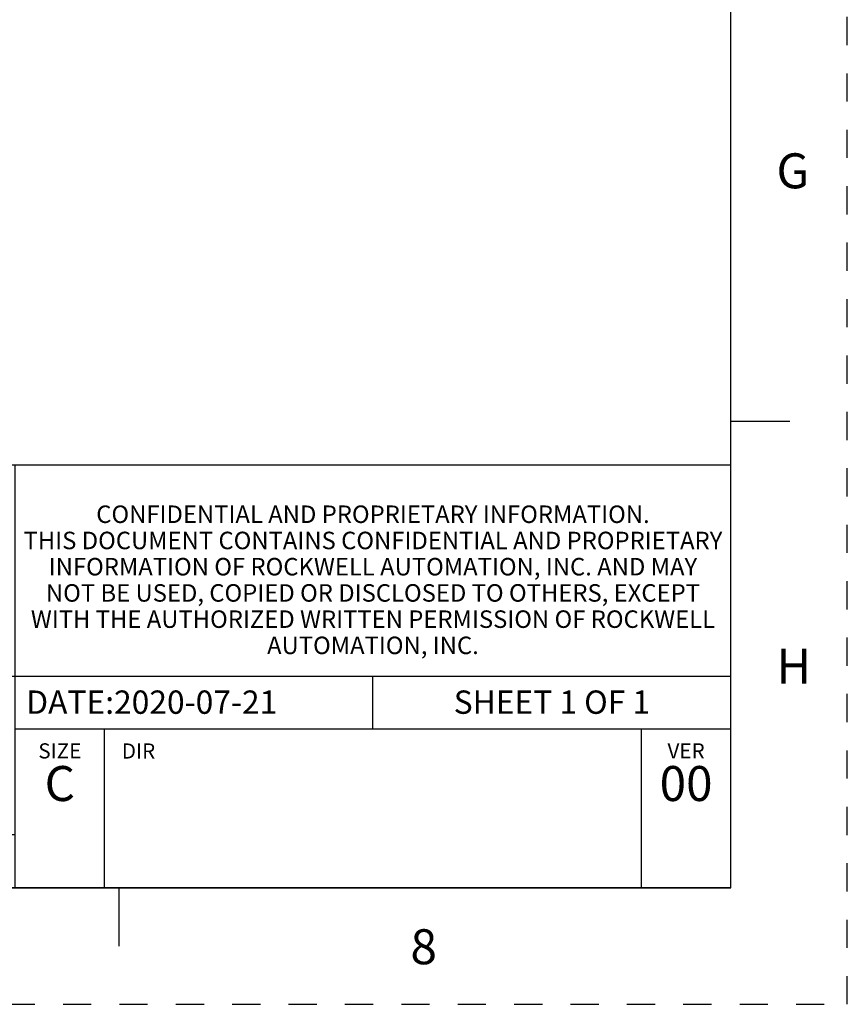
# Model space of a CAD drawing. Units: inches. Extents: x 0 to 22, y 0 to 17.
# Drawn here: x 18.4 to 22, y 0 to 4.2 of the extents above; entities that cross this region are included whole.
import ezdxf

# ---------------------------------------------------------------- set-up
doc = ezdxf.new("R2010")
doc.units = ezdxf.units.IN
doc.header["$LTSCALE"] = 1.21
doc.header["$MEASUREMENT"] = 0
doc.linetypes.add('HIDDEN', pattern=[0.2, 0.1, -0.1])
doc.layers.get('0').update_dxf_attribs({"linetype": 'CONTINUOUS'})
doc.layers.add('DEFAULT_2', color=8, linetype='HIDDEN')
doc.styles.get("Standard").update_dxf_attribs({"font": 'txt', "width": 0.8})
doc.styles.add('TEXTSTYLE_2', font='txt')
doc.styles.add('TEXTSTYLE_4', font='txt', dxfattribs={"width": 0.8})
doc.styles.add('TEXTSTYLE_5', font='txt', dxfattribs={"width": 0.75})

# ---------------------------------------------------------------- blocks, each defined once
blk = doc.blocks.new('*T25')
at = {"color": 2, "linetype": 'Continuous'}
for p, q in [((7.68, 1.812), (0, 1.812)), ((0, 0), (0, 1.812)), ((4.608, 0), (4.608, 1.812)), ((7.68, 0), (7.68, 1.812)), ((7.68, 0.906), (0, 0.906)), ((6.144, 0.6795), (6.144, 0.906)), ((7.68, 0.6795), (4.608, 0.6795)), ((4.992, 0), (4.992, 0.6795)), ((7.296, 0), (7.296, 0.6795)), ((4.608, 0.2265), (0, 0.2265)), ((2.304, 0), (2.304, 0.2265)), ((7.68, 0), (0, 0))]:
    blk.add_line(p, q, dxfattribs=at)
at = {"color": 2, "linetype": 'Continuous', "attachment_point": 2, "line_spacing_factor": 0.9}
for s, insert, char_height, width, style in [(' \\PCONFIDENTIAL AND PROPRIETARY INFORMATION.\\PTHIS DOCUMENT CONTAINS CONFIDENTIAL AND PROPRIETARY \\PINFORMATION OF ROCKWELL AUTOMATION, INC. AND MAY \\PNOT BE USED, COPIED OR DISCLOSED TO OTHERS, EXCEPT \\PWITH THE AUTHORIZED WRITTEN PERMISSION OF ROCKWELL \\PAUTOMATION, INC.', (6.144, 1.752), 0.075, 5.85, 'TEXTSTYLE_5'), ('1732E-810LM12R\\P\\H0.09;  1732 ArmorBlock EtherNet/IP, 24V DC 8 IO-Link Master DC \\PMicro M12 with Dual-Port, Without CIP SYNC Input, With \\PDiagnositcs', (2.304, 0.846), 0.15, 8.352, 'TEXTSTYLE_4'), ('SIZE\\P \\P \\P\\H0.15;C', (4.8, 0.6195), 0.065, 0.52, 'TEXTSTYLE_2'), ('VER\\P\\H0.12;{\\W0.8; }\\P\\H0.15;00', (7.488, 0.6195), 0.065, 0.55, 'TEXTSTYLE_2')]:
    blk.add_mtext(s, dxfattribs=dict(at, insert=insert, char_height=char_height, width=width, style=style))
at = {"color": 2, "linetype": 'Continuous', "char_height": 0.1, "line_spacing_factor": 0.9}
for s, insert, width, attachment_point in [('DATE:2020-07-21', (4.656, 0.846), 2.4, 1), ('SHEET 1 OF 1', (6.912, 0.846), 1.92, 2), ('CREATED BY:SSHARM35', (0.048, 0.1665), 3.04, 1), ('CHANGED BY:SSHARM35', (2.352, 0.1665), 3.04, 1)]:
    blk.add_mtext(s, dxfattribs=dict(at, insert=insert, width=width, attachment_point=attachment_point))

msp = doc.modelspace()

# ---------------------------------------------------------------- linework, layer by layer
at = {"color": 7, "linetype": 'Continuous'}
for p, q in [((21.5, 0.5), (21.5, 16.5)), ((21.7538, 2.5001), (21.4988, 2.5001)), ((0.5, 0.5), (21.5, 0.5)), ((18.875, 0.25), (18.875, 0.5))]:
    msp.add_line(p, q, dxfattribs=at)
at = {"layer": 'DEFAULT_2', "color": 8, "linetype": 'HIDDEN'}
for p, q in [((22, 0), (22, 17)), ((0, 0), (22, 0))]:
    msp.add_line(p, q, dxfattribs=at)

# ---------------------------------------------------------------- block references
msp.add_blockref('*T25', (13.82, 0.5))

# ---------------------------------------------------------------- texts
at = {"color": 2, "linetype": 'Continuous', "line_spacing_factor": 0.9, "style": 'TEXTSTYLE_2'}
for s, insert, char_height, width, attachment_point in [('\\Q0.000019;G', (21.6958, 3.65), 0.15, 0.15, 1), ('\\Q0.000019;H', (21.6958, 1.525), 0.15, 0.15, 1), ('DIR', (18.9578, 1.119), 0.065, 0.195, 2), ('\\Q0.000019;8', (20.125, 0.3219), 0.15, 0.15, 1)]:
    msp.add_mtext(s, dxfattribs=dict(at, insert=insert, char_height=char_height, width=width, attachment_point=attachment_point))

doc.saveas('drawing.dxf')
